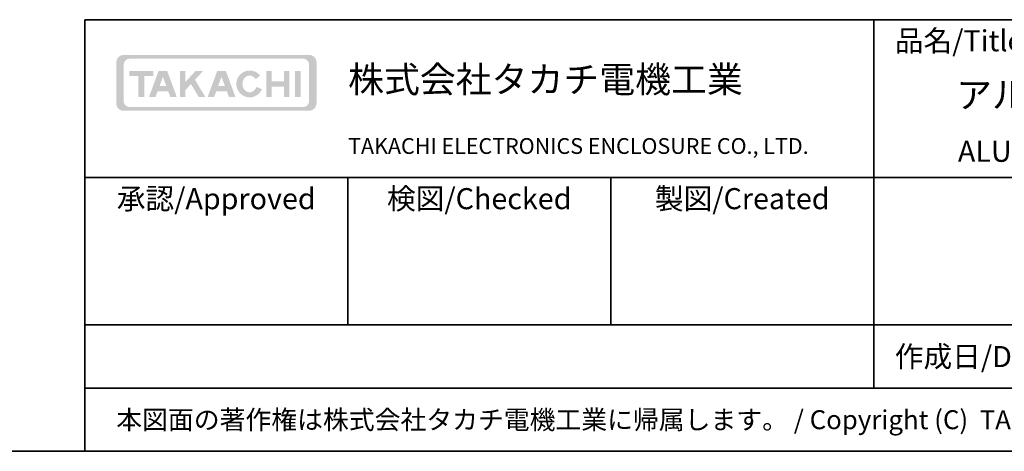
# Model space of a CAD drawing. Units: millimetres. Extents: x 7 to 5727, y 4 to 1128.
# Drawn here: x 109 to 156, y 4 to 24 of the extents above; entities that cross this region are included whole.
import ezdxf
from ezdxf.enums import TextEntityAlignment as Align

# ---------------------------------------------------------------- set-up
doc = ezdxf.new("R2010")
doc.units = ezdxf.units.MM
doc.header["$LTSCALE"] = 0.5
for name, color, linetype, lineweight in [('Border (ISO)', 7, 'Continuous', 35), ('Hatch (ISO)', 1, 'Continuous', 18), ('Title (ISO)', 7, 'Continuous', 35)]:
    doc.layers.add(name, color=color, linetype=linetype, lineweight=lineweight)
doc.styles.add('Note Text (TK)', font='MS PGothic.ttf')
doc.styles.add('Text Style40', font='MS PGothic.ttf')
doc.styles.add('Text Style67', font='arial.ttf')

# ---------------------------------------------------------------- blocks, each defined once
blk = doc.blocks.new('Borders tk図枠')
at = {"layer": 'Border (ISO)'}
blk.add_line((14.50000000000001, 8.000000000000007), (405.4999999999999, 8.000000000000007), dxfattribs=at)
blk = doc.blocks.new('Title Blocks コピー版 tk表題欄')
at = {"layer": 'Hatch (ISO)'}
h = blk.add_hatch(color=256, dxfattribs=at)
edge = h.paths.add_edge_path(flags=0)
edge.add_arc((95.444849922821, 237.346881026017), 0.5958259999999996, 269.9999999999897, 360)
edge.add_line((96.040675922821, 237.3468810260171), (96.04067592282095, 240.7585970260168))
edge.add_arc((95.44484992282096, 240.7585970260169), 0.5958259999999996, 0, 90.0000000000068)
edge.add_line((95.44484992282091, 241.3544230260169), (79.00658192282103, 241.3544230260169))
edge.add_arc((79.00658192282103, 240.7585970260169), 0.5958259999999996, 90, 180)
edge.add_line((78.41075592282102, 240.7585970260168), (78.41075592282081, 237.3468810260171))
edge.add_arc((79.00658192282081, 237.3468810260168), 0.5958259999999996, 180, 270.0000000000205)
edge.add_line((79.00658192282103, 236.7510550260168), (95.44484992282091, 236.751055026017))
edge = h.paths.add_edge_path()
edge.add_line((77.70882392282107, 241.0034570260169), (77.70882392282107, 237.1020210260171))
edge.add_arc((78.41075592282097, 237.102021026017), 0.7019319999998935, 180, 270.000000000008)
edge.add_line((78.41075592282105, 236.4000890260172), (96.04067592282101, 236.4000890260172))
edge.add_arc((96.040675922821, 237.102021026017), 0.7019319999998921, 270, 360)
edge.add_line((96.7426079228209, 237.1020210260171), (96.74260792282098, 241.0034570260169))
edge.add_arc((96.04067592282107, 241.003457026017), 0.7019319999998921, 0, 90.00000000000873)
edge.add_line((96.04067592282095, 241.705389026017), (78.41075592282105, 241.7053890260169))
edge.add_arc((78.41075592282105, 241.0034570260169), 0.7019319999999984, 90.00000000000072, 180)
for points in [[(78.94128592282102, 240.1954190260171), (78.94128592282102, 239.7056990260171), (79.79013392282097, 239.7056990260171), (79.79013392282097, 237.7060090260171), (80.37779792282102, 237.7060090260171), (80.37779792282102, 239.7056990260171), (81.22664592282104, 239.7056990260171), (81.22664592282104, 240.1954190260171)], [(85.55355153134052, 237.7060090260171), (84.81294043548178, 238.9396854897348), (84.28739592282106, 238.3724785432585), (84.28739592282106, 237.7060090260171), (83.76502792282103, 237.7060090260171), (83.76502792282103, 240.1954190260171), (84.28739592282106, 240.1954190260171), (84.28739592282106, 239.1472136578642), (85.2586086041826, 240.1954190260171), (85.97643794456017, 240.1954190260171), (85.18872726044239, 239.3452627384302), (86.172817922821, 237.7060090260171)], [(91.96090243223207, 240.1954190260171), (91.96090243223207, 237.7060090260171), (92.4791894322321, 237.7060090260171), (92.4791894322321, 238.7058540260171), (93.63819343223211, 238.7058540260171), (93.63819343223211, 237.7060090260171), (94.15648043223207, 237.7060090260171), (94.15648043223207, 240.1954190260171), (93.63819343223211, 240.1954190260171), (93.63819343223211, 239.195574026017), (92.4791894322321, 239.195574026017), (92.4791894322321, 240.1954190260171)], [(94.71149643223212, 240.1954190260171), (94.71149643223212, 237.7060090260171), (95.2338644322322, 237.7060090260171), (95.2338644322322, 240.1954190260171)]]:
    blk.add_hatch(color=256, dxfattribs=at).paths.add_polyline_path(points)
h = blk.add_hatch(color=256, dxfattribs=at)
h.paths.add_polyline_path([(82.45967999495221, 238.7589070260171), (81.8218998506899, 238.7589070260171), (82.14078992282104, 239.627313026017)], flags=0)
h.paths.add_polyline_path([(82.64850318183746, 238.2447010260171), (81.63307666380464, 238.2447010260171), (81.43526189659153, 237.7060090260171), (80.81854592282102, 237.7060090260171), (81.73268992282102, 240.1954190260171), (82.54888992282102, 240.1954190260171), (83.46303392282098, 237.7060090260171), (82.84631794905052, 237.7060090260171)])
h = blk.add_hatch(color=256, dxfattribs=at)
h.paths.add_polyline_path([(87.39654585068993, 238.7589070260171), (88.03432599495216, 238.7589070260171), (87.71543592282107, 239.627313026017)], flags=0)
h.paths.add_polyline_path([(87.00990789659151, 237.7060090260171), (87.20772266380467, 238.2447010260171), (88.22314918183736, 238.2447010260171), (88.42096394905047, 237.7060090260171), (89.03767992282091, 237.7060090260171), (88.123535922821, 240.1954190260171), (87.30733592282104, 240.1954190260171), (86.39319192282105, 237.7060090260171)])
h = blk.add_hatch(color=256, dxfattribs=at)
edge = h.paths.add_edge_path()
edge.add_arc((90.39257192282079, 238.9507140260171), 1.273272000000011, 38.55054079078439, 336.5820184016556)
edge.add_line((91.56096443223191, 238.4446700260172), (91.04202846323602, 238.6694270587604))
edge.add_ellipse((90.392571922821, 238.9507140260171), major_axis=(0, -0.7998759999999119), ratio=0.8673469387756529, start_angle=128.5505407907963, end_angle=426.582018401653, ccw=False)
edge.add_line((90.96328818027123, 239.4055047731898), (91.38834540645578, 239.7442231660233))
at = {"layer": 'Title (ISO)'}
for p, q in [((74.70882392282105, 245.052739026017), (255.7088239228211, 245.052739026017)), ((74.70882392282105, 204.052739026017), (74.70882392282105, 245.052739026017)), ((149.7088239228211, 245.052739026017), (149.7088239228211, 210.052739026017)), ((74.70882392282105, 230.052739026017), (230.7088239228211, 230.0527390260171)), ((99.70882392282105, 230.052739026017), (99.70882392282108, 216.052739026017)), ((124.708823922821, 230.052739026017), (124.708823922821, 216.052739026017)), ((74.70882392282105, 216.052739026017), (230.7088239228211, 216.052739026017)), ((255.7088239228211, 210.052739026017), (74.70882392282105, 210.052739026017)), ((74.70882392282105, 204.052739026017), (255.7088239228211, 204.052739026017))]:
    blk.add_line(p, q, dxfattribs=at)
at = {"layer": 'Title (ISO)', "color": 1, "char_height": 2.000000029802322, "line_spacing_factor": 1.5, "style": 'Note Text (TK)'}
for s, insert, attachment_point in [('\\fＭＳ Ｐゴシック|b0|i0;{\\H2.0000;品名/Title}', (151.708823922821, 243.052739026017), 4), ('\\fＭＳ Ｐゴシック|b0|i0;{\\H2.0000;検図/Checked}', (112.208823922821, 228.0527390260171), 5), ('\\fＭＳ Ｐゴシック|b0|i0;{\\H2.0000;製図/Created}', (137.208823922821, 228.052739026017), 5), ('\\fＭＳ Ｐゴシック|b0|i0;{\\H2.0000;承認/Approved}', (87.20882392282105, 228.052739026017), 5), ('\\fＭＳ Ｐゴシック|b0|i0;{\\H2.0000;作成日/Date}', (151.708823922821, 213.052739026017), 4)]:
    blk.add_mtext(s, dxfattribs=dict(at, insert=insert, attachment_point=attachment_point))
at = {"layer": 'Title (ISO)', "color": 7, "attachment_point": 4, "line_spacing_factor": 1.5, "style": 'Note Text (TK)'}
for s, insert, char_height in [('株式会社タカチ電機工業', (99.74260792282095, 239.052739026017), 2.5), ('\\fArial|b0|i0;{\\H1.4986;TAKACHI ELECTRONICS ENCLOSURE CO., LTD.}', (99.74260792282095, 233.052739026017), 1.49859994649887), ('\\fMS PGothic|b0|i0;{\\H1.8000;本図面の著作権は株式会社タカチ電機工業に帰属します。 / Copyright (C)\xa0 TAKACHI ELECTRONICS ENCLOSURE CO., LTD. All Rights Reserved.}', (77.70882392282107, 207.052739026017), 1.800000071525573)]:
    blk.add_mtext(s, dxfattribs=dict(at, insert=insert, char_height=char_height))
at = {"layer": 'Title (ISO)', "color": 7}
for tag, p, height, style in [('<品名>_001', (157.5383693773665, 236.6677958441989), 2.5, 'Note Text (TK)'), ('<Title>_001', (157.708823922821, 231.5520568828656), 2.000000029802322, 'Text Style67'), ('<型番>_001', (157.6576875571527, 219.9930798731327), 3.000000119209289, 'Text Style40'), ('作成日_001', (175.6250171046392, 211.7814322078352), 2.5, 'Note Text (TK)'), ('<ページ_No.>_001', (237.9488807410029, 212.302739026017), 2.5, 'Note Text (TK)'), ('<総ページ数>_001', (246.7997330137301, 212.302739026017), 2.5, 'Note Text (TK)')]:
    blk.add_attdef(tag, p, '', height=height, dxfattribs=dict(at, style=style))
at = {"layer": 'Title (ISO)', "color": 7, "style": 'Note Text (TK)'}
for tag, p in [('<尺度>', (243.2088239228211, 224.552739026017)), ('<部品サイズ>', (112.208823922821, 213.052739026017))]:
    blk.add_attdef(tag, text='', height=2.5, dxfattribs=at).set_placement(p, align=Align.MIDDLE_CENTER)

msp = doc.modelspace()

# ---------------------------------------------------------------- block references
at = {"xscale": 0.5, "yscale": 0.5, "zscale": 0.5}
msp.add_blockref('Borders tk図枠', (0, 0), dxfattribs=at)
ref = msp.add_blockref('Title Blocks コピー版 tk表題欄', (74.89558803858944, -98.02636951300852), dxfattribs=dict(xscale=0.5, yscale=0.5, zscale=0.5))
ref.add_attrib('<品名>_001', 'アルミコントロールボックス', (153.6647727272727, 20.30752840909093), dxfattribs={"layer": 'Title (ISO)', "color": 7, "height": 1.25, "style": 'Note Text (TK)'})
ref.add_attrib('<Title>_001', 'ALUMINIUM CONTROL BOX', (153.7499999999999, 17.74965892842429), dxfattribs={"layer": 'Title (ISO)', "color": 7, "height": 1.000000014901161, "style": 'Text Style67'})

doc.saveas('drawing.dxf')
